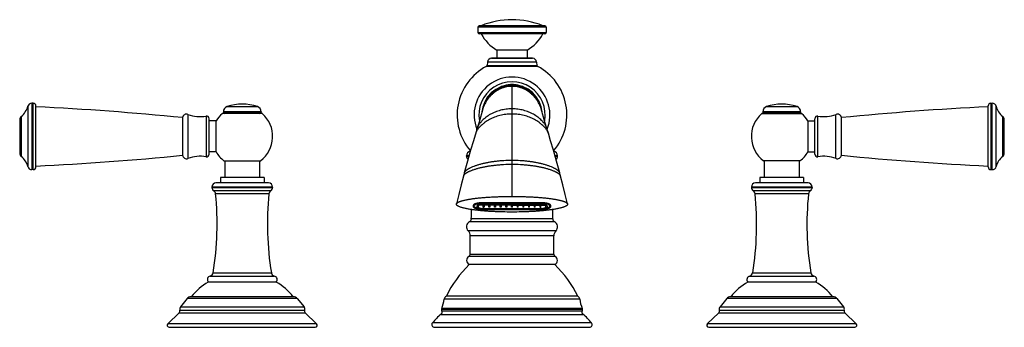
# Model space of a CAD drawing. Units: inches. Extents: x 3.6 to 18.2, y 7 to 11.5.
import ezdxf

# ---------------------------------------------------------------- set-up
doc = ezdxf.new("R2010")
doc.units = ezdxf.units.IN
doc.header["$LTSCALE"] = 1.21
doc.header["$MEASUREMENT"] = 0
doc.layers.get('0').update_dxf_attribs({"linetype": 'CONTINUOUS'})

msp = doc.modelspace()

# ---------------------------------------------------------------- linework, layer by layer
at = {"color": 7, "linetype": 'Continuous'}
for p, q in [((10.433, 11.439), (10.433, 11.359)), ((11.423, 11.459), (10.453, 11.459)), ((11.443, 11.439), (11.443, 11.359)), ((11.423, 11.339), (10.453, 11.339)), ((10.713, 11.099), (10.713, 10.978)), ((11.163, 11.099), (10.713, 11.099)), ((11.163, 11.099), (11.163, 10.978)), ((10.636, 10.978), (10.633, 10.978)), ((11.239, 10.978), (10.636, 10.978)), ((11.239, 10.978), (11.243, 10.978)), ((10.574, 10.921), (10.567, 10.869)), ((11.301, 10.921), (11.308, 10.869)), ((3.838, 10.309), (3.816, 10.309)), ((3.878, 9.366), (3.878, 10.269)), ((17.998, 9.366), (17.998, 10.269)), ((18.038, 10.309), (18.06, 10.309)), ((6.053, 10.096), (6.053, 9.817)), ((6.448, 9.554), (6.448, 10.08)), ((7.23, 10.157), (6.645, 10.157)), ((6.658, 10.184), (6.658, 10.177)), ((7.218, 10.184), (7.218, 10.177)), ((15.23, 10.157), (14.645, 10.157)), ((14.658, 10.184), (14.658, 10.177)), ((15.218, 10.184), (15.218, 10.177)), ((15.428, 9.554), (15.428, 10.08)), ((15.823, 9.817), (15.823, 10.096)), ((3.638, 10.067), (3.638, 9.568)), ((6.55, 10.048), (6.448, 10.048)), ((6.55, 9.587), (6.55, 10.048)), ((11.477, 9.864), (11.456, 9.934)), ((15.326, 10.048), (15.428, 10.048)), ((15.326, 10.048), (15.326, 9.587)), ((18.238, 9.568), (18.238, 10.067)), ((6.053, 9.817), (6.053, 9.538)), ((15.823, 9.538), (15.823, 9.817)), ((6.55, 9.587), (6.448, 9.587)), ((10.263, 9.525), (10.263, 9.532)), ((11.613, 9.525), (11.613, 9.532)), ((15.326, 9.587), (15.428, 9.587)), ((6.667, 9.457), (7.209, 9.457)), ((6.679, 9.457), (6.679, 9.207)), ((7.196, 9.457), (7.196, 9.207)), ((15.209, 9.457), (14.667, 9.457)), ((14.679, 9.457), (14.679, 9.207)), ((15.196, 9.457), (15.196, 9.207)), ((3.838, 9.326), (3.816, 9.326)), ((6.613, 9.207), (6.613, 9.127)), ((7.262, 9.207), (6.613, 9.207)), ((7.262, 9.207), (7.262, 9.127)), ((15.262, 9.207), (14.613, 9.207)), ((14.613, 9.207), (14.613, 9.127)), ((15.262, 9.207), (15.262, 9.127)), ((18.038, 9.326), (18.06, 9.326)), ((6.488, 9.067), (6.488, 9.062)), ((7.328, 9.127), (6.548, 9.127)), ((7.388, 9.067), (7.388, 9.062)), ((14.488, 9.067), (14.488, 9.062)), ((15.328, 9.127), (14.548, 9.127)), ((15.388, 9.067), (15.388, 9.062)), ((10.113, 8.812), (10.113, 8.816)), ((10.363, 8.79), (10.363, 8.779)), ((10.379, 8.789), (10.381, 8.797)), ((10.379, 8.78), (10.379, 8.789)), ((10.395, 8.818), (10.381, 8.797)), ((10.387, 8.813), (10.387, 8.805)), ((10.392, 8.814), (10.392, 8.817)), ((10.419, 8.773), (10.419, 8.789)), ((10.435, 8.781), (10.435, 8.773)), ((10.51, 8.796), (10.45, 8.796)), ((10.51, 8.801), (10.467, 8.801)), ((11.369, 8.835), (10.506, 8.835)), ((10.51, 8.805), (10.51, 8.801)), ((10.51, 8.77), (10.51, 8.796)), ((10.511, 8.83), (11.365, 8.83)), ((10.511, 8.817), (11.365, 8.817)), ((10.511, 8.81), (11.365, 8.81)), ((11.365, 8.805), (10.511, 8.805)), ((10.526, 8.77), (10.511, 8.77)), ((10.526, 8.801), (10.526, 8.805)), ((10.594, 8.801), (10.526, 8.801)), ((10.594, 8.796), (10.526, 8.796)), ((10.526, 8.796), (10.526, 8.77)), ((10.594, 8.805), (10.594, 8.801)), ((10.594, 8.77), (10.594, 8.796)), ((10.61, 8.77), (10.594, 8.77)), ((10.61, 8.801), (10.61, 8.805)), ((10.678, 8.801), (10.61, 8.801)), ((10.678, 8.796), (10.61, 8.796)), ((10.61, 8.796), (10.61, 8.77)), ((10.678, 8.805), (10.678, 8.801)), ((10.678, 8.77), (10.678, 8.796)), ((10.694, 8.77), (10.678, 8.77)), ((10.694, 8.801), (10.694, 8.805)), ((10.762, 8.801), (10.694, 8.801)), ((10.762, 8.796), (10.694, 8.796)), ((10.694, 8.796), (10.694, 8.77)), ((10.762, 8.805), (10.762, 8.801)), ((10.762, 8.77), (10.762, 8.796)), ((10.778, 8.77), (10.762, 8.77)), ((10.778, 8.801), (10.778, 8.805)), ((10.846, 8.801), (10.778, 8.801)), ((10.846, 8.796), (10.778, 8.796)), ((10.778, 8.796), (10.778, 8.77)), ((10.846, 8.805), (10.846, 8.801)), ((10.846, 8.77), (10.846, 8.796)), ((10.862, 8.77), (10.846, 8.77)), ((10.862, 8.801), (10.862, 8.805)), ((10.93, 8.801), (10.862, 8.801)), ((10.93, 8.796), (10.862, 8.796)), ((10.862, 8.796), (10.862, 8.77)), ((10.93, 8.805), (10.93, 8.801)), ((10.93, 8.77), (10.93, 8.796)), ((10.946, 8.77), (10.93, 8.77)), ((10.946, 8.805), (10.946, 8.801)), ((10.946, 8.801), (11.014, 8.801)), ((10.946, 8.796), (11.014, 8.796)), ((10.946, 8.77), (10.946, 8.796)), ((11.014, 8.801), (11.014, 8.805)), ((11.014, 8.796), (11.014, 8.77)), ((11.03, 8.77), (11.014, 8.77)), ((11.03, 8.805), (11.03, 8.801)), ((11.03, 8.801), (11.098, 8.801)), ((11.03, 8.796), (11.098, 8.796)), ((11.03, 8.77), (11.03, 8.796)), ((11.098, 8.801), (11.098, 8.805)), ((11.098, 8.796), (11.098, 8.77)), ((11.114, 8.77), (11.098, 8.77)), ((11.114, 8.805), (11.114, 8.801)), ((11.114, 8.801), (11.182, 8.801)), ((11.114, 8.796), (11.182, 8.796)), ((11.114, 8.77), (11.114, 8.796)), ((11.182, 8.801), (11.182, 8.805)), ((11.182, 8.796), (11.182, 8.77)), ((11.198, 8.77), (11.182, 8.77)), ((11.198, 8.805), (11.198, 8.801)), ((11.198, 8.801), (11.266, 8.801)), ((11.198, 8.796), (11.266, 8.796)), ((11.198, 8.77), (11.198, 8.796)), ((11.266, 8.801), (11.266, 8.805)), ((11.266, 8.796), (11.266, 8.77)), ((11.282, 8.77), (11.266, 8.77)), ((11.282, 8.805), (11.282, 8.801)), ((11.282, 8.801), (11.35, 8.801)), ((11.282, 8.796), (11.35, 8.796)), ((11.282, 8.77), (11.282, 8.796)), ((11.35, 8.801), (11.35, 8.805)), ((11.35, 8.796), (11.35, 8.77)), ((11.365, 8.77), (11.35, 8.77)), ((11.366, 8.805), (11.366, 8.801)), ((11.366, 8.801), (11.409, 8.801)), ((11.366, 8.796), (11.425, 8.796)), ((11.366, 8.77), (11.366, 8.796)), ((11.441, 8.773), (11.441, 8.781)), ((11.457, 8.789), (11.457, 8.773)), ((11.481, 8.818), (11.494, 8.797)), ((11.483, 8.817), (11.483, 8.814)), ((11.489, 8.805), (11.489, 8.813)), ((11.494, 8.797), (11.496, 8.789)), ((11.496, 8.789), (11.496, 8.78)), ((11.513, 8.779), (11.513, 8.79)), ((11.762, 8.816), (11.763, 8.812)), ((10.506, 8.735), (11.369, 8.735)), ((10.511, 8.749), (11.365, 8.749)), ((11.365, 8.744), (10.511, 8.744)), ((11.365, 8.74), (10.511, 8.74)), ((10.318, 8.073), (10.318, 8.344)), ((11.558, 8.073), (11.558, 8.344)), ((11.573, 7.917), (10.303, 7.917)), ((7.443, 7.657), (6.433, 7.657)), ((15.443, 7.657), (14.433, 7.657)), ((11.912, 7.448), (9.964, 7.448)), ((6.122, 7.414), (6.022, 7.291)), ((7.699, 7.44), (6.176, 7.44)), ((7.754, 7.414), (7.854, 7.291)), ((14.122, 7.414), (14.022, 7.291)), ((15.699, 7.44), (14.176, 7.44)), ((15.754, 7.414), (15.854, 7.291)), ((5.834, 7.039), (6.003, 7.201)), ((8.041, 7.039), (7.872, 7.201)), ((13.834, 7.039), (14.003, 7.201)), ((16.041, 7.039), (15.872, 7.201)), ((5.854, 6.987), (8.021, 6.987)), ((9.788, 6.987), (12.087, 6.987)), ((13.854, 6.987), (16.021, 6.987))]:
    msp.add_line(p, q, dxfattribs=at)
at = {"color": 9, "linetype": 'Continuous'}
for p, q in [((11.443, 11.439), (10.433, 11.439)), ((10.433, 11.359), (11.443, 11.359)), ((10.633, 10.978), (11.243, 10.978)), ((11.319, 10.854), (10.557, 10.854)), ((10.567, 10.869), (11.308, 10.869)), ((11.301, 10.921), (10.574, 10.921)), ((10.938, 8.928), (10.938, 10.586)), ((3.758, 10.264), (3.758, 9.37)), ((3.816, 10.309), (3.816, 9.326)), ((3.838, 9.326), (3.838, 10.309)), ((6.712, 10.26), (7.163, 10.26)), ((14.712, 10.26), (15.163, 10.26)), ((18.038, 10.309), (18.038, 9.326)), ((18.06, 9.326), (18.06, 10.309)), ((18.118, 9.37), (18.118, 10.264)), ((3.66, 10.114), (3.66, 9.521)), ((6.133, 10.144), (6.133, 9.49)), ((6.401, 10.12), (6.401, 9.515)), ((7.237, 10.155), (6.639, 10.155)), ((7.218, 10.184), (6.658, 10.184)), ((6.658, 10.177), (7.218, 10.177)), ((14.639, 10.155), (15.237, 10.155)), ((15.218, 10.184), (14.658, 10.184)), ((14.658, 10.177), (15.218, 10.177)), ((15.475, 9.515), (15.475, 10.12)), ((15.742, 9.49), (15.742, 10.144)), ((18.215, 9.521), (18.215, 10.114)), ((10.301, 9.532), (10.263, 9.532)), ((10.263, 9.525), (10.299, 9.525)), ((11.613, 9.532), (11.574, 9.532)), ((11.576, 9.525), (11.613, 9.525)), ((7.388, 9.067), (6.488, 9.067)), ((6.488, 9.062), (7.388, 9.062)), ((15.388, 9.067), (14.488, 9.067)), ((14.488, 9.062), (15.388, 9.062)), ((7.361, 9.012), (6.515, 9.012)), ((7.334, 8.968), (6.541, 8.968)), ((15.361, 9.012), (14.515, 9.012)), ((15.334, 8.968), (14.541, 8.968)), ((10.387, 8.813), (10.363, 8.79)), ((10.363, 8.779), (10.382, 8.798)), ((10.511, 8.835), (10.511, 8.83)), ((10.511, 8.817), (10.511, 8.81)), ((10.511, 8.77), (10.511, 8.749)), ((11.365, 8.83), (11.365, 8.835)), ((11.365, 8.81), (11.365, 8.817)), ((11.365, 8.749), (11.365, 8.77)), ((11.513, 8.79), (11.489, 8.813)), ((11.493, 8.798), (11.513, 8.779)), ((10.506, 8.74), (10.506, 8.735)), ((11.369, 8.735), (11.369, 8.74)), ((11.568, 8.552), (10.308, 8.552)), ((11.541, 8.594), (10.335, 8.594)), ((11.588, 8.416), (10.287, 8.416)), ((11.558, 8.344), (10.318, 8.344)), ((11.577, 8.039), (10.298, 8.039)), ((10.318, 8.073), (11.558, 8.073)), ((6.462, 7.747), (7.413, 7.747)), ((6.506, 7.796), (7.369, 7.796)), ((14.462, 7.747), (15.413, 7.747)), ((14.506, 7.796), (15.369, 7.796)), ((7.754, 7.414), (6.122, 7.414)), ((11.942, 7.403), (9.933, 7.403)), ((15.754, 7.414), (14.122, 7.414)), ((6.003, 7.201), (7.872, 7.201)), ((6.012, 7.24), (7.863, 7.24)), ((6.022, 7.291), (7.854, 7.291)), ((9.886, 7.179), (11.989, 7.179)), ((11.982, 7.25), (9.893, 7.25)), ((11.978, 7.265), (9.897, 7.265)), ((11.978, 7.228), (9.897, 7.228)), ((14.003, 7.201), (15.872, 7.201)), ((14.012, 7.24), (15.863, 7.24)), ((14.022, 7.291), (15.854, 7.291)), ((8.041, 7.039), (5.834, 7.039)), ((12.118, 7.052), (9.758, 7.052)), ((16.041, 7.039), (13.834, 7.039))]:
    msp.add_line(p, q, dxfattribs=at)
at = {"color": 7, "linetype": 'Continuous'}
for points in [[(10.493, 10.186), (10.492, 10.181), (10.484, 10.152), (10.47, 10.103), (10.449, 10.031)], [(11.456, 9.934), (11.427, 10.031), (11.405, 10.103), (11.391, 10.152), (11.384, 10.181), (11.382, 10.186)], [(10.449, 10.031), (10.413, 9.913), (10.406, 9.888), (10.365, 9.75)], [(11.645, 9.279), (11.597, 9.453), (11.551, 9.612), (11.511, 9.75), (11.477, 9.864)], [(10.365, 9.75), (10.324, 9.612), (10.278, 9.453), (10.23, 9.279)], [(10.217, 9.229), (10.183, 9.098), (10.147, 8.957), (10.113, 8.816)], [(10.23, 9.279), (10.226, 9.264), (10.217, 9.229)], [(11.658, 9.229), (11.654, 9.244), (11.645, 9.279)], [(11.762, 8.816), (11.728, 8.957), (11.693, 9.098), (11.658, 9.229)]]:
    msp.add_lwpolyline(points, dxfattribs=at)
for centre, radius, start, end in [((10.938, 10.349), 1.2, 67.6684, 112.3316), ((10.453, 11.439), 0.02, 90, 180), ((11.423, 11.439), 0.02, 0, 90), ((10.453, 11.359), 0.02, 180, 270), ((11.013, 11.618), 0.6, 207.7854, 240.0155), ((10.863, 11.618), 0.6, 299.9845, 332.2146), ((11.423, 11.359), 0.02, 270, 360), ((10.641, 10.912), 0.067, 96.8075, 172.2), ((11.235, 10.912), 0.067, 7.8, 83.1925), ((10.938, 10.136), 0.814, 117.9254, 220.7775), ((10.547, 10.872), 0.02, 297.9253, 352.2), ((11.328, 10.872), 0.02, 187.8, 242.0747), ((10.938, 10.136), 0.814, 319.2452, 62.0747), ((10.938, 10.136), 0.562, 337.9323, 202.0677), ((10.938, 10.136), 0.492, 349.7189, 190.2269), ((10.938, 10.136), 0.45, 90.0044, 176.124), ((10.938, 10.136), 0.45, 4.8632, 89.9956), ((3.482, 10.336), 0.285, 308.6977, 345.3575), ((3.816, 10.249), 0.06, 90, 165.3575), ((3.838, 10.269), 0.04, 0, 90), ((1.865, -31.695), 42, 84.2774, 87.253), ((6.738, 10.184), 0.08, 108.8191, 180), ((6.938, 9.597), 0.7, 71.1809, 108.8191), ((7.138, 10.184), 0.08, 0, 71.1809), ((14.738, 10.184), 0.08, 108.8191, 180), ((14.938, 9.597), 0.7, 71.1809, 108.8191), ((15.138, 10.184), 0.08, 0, 71.1809), ((20.011, -31.695), 42, 92.747, 95.7226), ((18.038, 10.269), 0.04, 90, 180), ((18.06, 10.249), 0.06, 14.6425, 90), ((18.393, 10.336), 0.285, 194.6425, 231.3023), ((3.698, 10.067), 0.06, 128.6977, 180), ((6.112, 10.088), 0.06, 69.5314, 171.8481), ((6.311, 10.622), 0.51, 249.5314, 280.0819), ((6.408, 10.08), 0.04, 0, 100.0819), ((6.938, 9.817), 0.451, 131.5034, 149.2728), ((6.645, 10.147), 0.01, 90, 131.5034), ((6.678, 10.177), 0.02, 180, 270), ((7.198, 10.177), 0.02, 270, 360), ((6.938, 9.817), 0.451, 306.9334, 48.4966), ((7.23, 10.147), 0.01, 48.4966, 90), ((10.885, 10.12), 0.398, 171.0035, 171.3856), ((10.89, 10.119), 0.403, 170.3929, 171.0033), ((10.986, 10.119), 0.403, 9.0436, 9.6075), ((10.99, 10.12), 0.398, 8.6321, 9.0435), ((14.938, 9.817), 0.451, 131.5034, 233.0666), ((14.645, 10.147), 0.01, 90, 131.5034), ((14.678, 10.177), 0.02, 180, 270), ((15.198, 10.177), 0.02, 270, 360), ((15.23, 10.147), 0.01, 48.4966, 90), ((14.938, 9.817), 0.451, 30.7272, 48.4966), ((15.468, 10.08), 0.04, 79.9181, 180), ((15.564, 10.622), 0.51, 259.9181, 290.4686), ((15.763, 10.088), 0.06, 8.1519, 110.4686), ((18.178, 10.067), 0.06, 0, 51.3023), ((3.698, 9.568), 0.06, 180, 231.3023), ((3.482, 9.298), 0.285, 14.6425, 51.3023), ((1.865, 51.329), 42, 272.747, 275.7226), ((6.112, 9.547), 0.06, 188.1519, 290.4686), ((6.311, 9.013), 0.51, 79.9181, 110.4686), ((6.408, 9.554), 0.04, 259.9181, 360), ((6.938, 9.817), 0.451, 210.7265, 233.0666), ((10.328, 9.532), 0.065, 97.5123, 180), ((10.328, 9.525), 0.065, 180, 228.7462), ((11.548, 9.532), 0.065, 0, 82.4877), ((11.548, 9.525), 0.065, 311.2538, 360), ((14.938, 9.817), 0.451, 306.9334, 329.2735), ((15.468, 9.554), 0.04, 180, 280.0819), ((15.564, 9.013), 0.51, 69.5314, 100.0819), ((15.763, 9.547), 0.06, 249.5314, 351.8481), ((20.011, 51.329), 42, 264.2774, 267.253), ((18.393, 9.298), 0.285, 128.6977, 165.3575), ((18.178, 9.568), 0.06, 308.6977, 360), ((3.816, 9.386), 0.06, 194.6425, 270), ((3.838, 9.366), 0.04, 270, 360), ((18.038, 9.366), 0.04, 180, 270), ((18.06, 9.386), 0.06, 270, 345.3575), ((6.548, 9.067), 0.06, 90, 180), ((6.548, 9.062), 0.06, 180, 236.6524), ((7.328, 9.067), 0.06, 0, 90), ((7.328, 9.062), 0.06, 303.3476, 360), ((14.548, 9.067), 0.06, 90, 180), ((14.548, 9.062), 0.06, 180, 236.6524), ((15.328, 9.067), 0.06, 0, 90), ((15.328, 9.062), 0.06, 303.3476, 360), ((2.106, 8.513), 4.459, 350.7367, 5.8494), ((6.482, 8.962), 0.06, 5.8494, 56.6524), ((11.77, 8.513), 4.459, 174.1506, 189.2633), ((7.394, 8.962), 0.06, 123.3476, 174.1506), ((10.106, 8.513), 4.459, 350.7367, 5.8494), ((14.482, 8.962), 0.06, 5.8494, 56.6524), ((19.77, 8.513), 4.459, 174.1506, 189.2633), ((15.394, 8.962), 0.06, 123.3476, 174.1506), ((10.398, 8.813), 0.0115, 171.9011, 179.9666), ((10.41, 8.808), 0.0179, 145.8453, 148.2784), ((10.511, 9.016), 0.246, 269.8056, 270), ((11.365, 9.016), 0.246, 270, 270.1944), ((11.465, 8.808), 0.0181, 31.7379, 34.2311), ((11.477, 8.813), 0.0114, 0.009, 8.1233), ((3.84, 8.864), 6.5, 357.6202, 358.8388), ((18.035, 8.864), 6.5, 181.1607, 182.3798), ((10.347, 8.477), 0.085, 117.3695, 225.7894), ((10.285, 8.597), 0.05, 297.3695, 357.6202), ((11.591, 8.597), 0.05, 182.3798, 242.6305), ((11.529, 8.477), 0.085, 314.2106, 62.6305), ((10.218, 8.344), 0.1, 0, 45.7894), ((11.658, 8.344), 0.1, 134.2106, 180), ((10.335, 7.979), 0.07, 121.2104, 242.7971), ((10.278, 8.073), 0.04, 301.2104, 360), ((11.598, 8.073), 0.04, 180, 238.7896), ((11.541, 7.979), 0.07, 297.2029, 58.7896), ((11.45, 6.731), 1.65, 134.039, 154.2391), ((10.426, 6.731), 1.65, 25.7609, 45.961), ((6.476, 7.693), 0.056, 104.1326, 220.0052), ((6.447, 7.805), 0.06, 284.1326, 350.7367), ((7.428, 7.805), 0.06, 189.2633, 255.8674), ((7.4, 7.693), 0.056, 319.9948, 75.8674), ((14.476, 7.693), 0.056, 104.1326, 220.0052), ((14.447, 7.805), 0.06, 284.1326, 350.7367), ((15.428, 7.805), 0.06, 189.2633, 255.8674), ((15.4, 7.693), 0.056, 319.9948, 75.8674), ((6.907, 6.857), 0.93, 120.6423, 141.1685), ((6.969, 6.857), 0.93, 38.8315, 59.3577), ((14.907, 6.857), 0.93, 120.6423, 141.1685), ((14.969, 6.857), 0.93, 38.8315, 59.3577), ((9.993, 7.395), 0.06, 118.89, 172.1273), ((11.883, 7.395), 0.06, 7.8727, 61.11), ((6.176, 7.37), 0.07, 90, 141), ((7.699, 7.37), 0.07, 39, 90), ((9.339, 7.486), 0.6, 338.4357, 352.1271), ((12.536, 7.486), 0.6, 187.8729, 201.5643), ((14.176, 7.37), 0.07, 90, 141), ((15.699, 7.37), 0.07, 39, 90), ((5.974, 7.228), 0.04, 316.3573, 17.4595), ((6.064, 7.257), 0.054, 141, 197.4595), ((7.812, 7.257), 0.054, 342.5405, 39), ((7.901, 7.228), 0.04, 162.5405, 223.6427), ((10.45, 6.478), 0.9, 128.8218, 140.3235), ((9.861, 7.21), 0.04, 308.8217, 26.2689), ((9.953, 7.243), 0.06, 158.4357, 173.1047), ((9.933, 7.245), 0.04, 173.1045, 206.2689), ((12.014, 7.21), 0.04, 153.7311, 231.1783), ((11.923, 7.243), 0.06, 6.8953, 21.5643), ((11.943, 7.245), 0.04, 333.7311, 6.8955), ((11.425, 6.478), 0.9, 39.6765, 51.1782), ((13.974, 7.228), 0.04, 316.3573, 17.4595), ((14.064, 7.257), 0.054, 141, 197.4595), ((15.812, 7.257), 0.054, 342.5405, 39), ((15.901, 7.228), 0.04, 162.5405, 223.6427), ((5.854, 7.017), 0.03, 131.2686, 270), ((8.021, 7.017), 0.03, 270, 48.7314), ((9.788, 7.027), 0.04, 140.3235, 270), ((12.087, 7.027), 0.04, 270, 39.6765), ((13.854, 7.017), 0.03, 131.2686, 270), ((16.021, 7.017), 0.03, 270, 48.7314)]:
    msp.add_arc(centre, radius, start, end, dxfattribs=at)
at = {"color": 9, "linetype": 'Continuous'}
msp.add_arc((11.01, 10.116), 0.379, 9.7692, 10.7025, dxfattribs=at)
at = {"color": 7, "linetype": 'Continuous'}
for points, knots in [([(10.938, 10.586), (10.924, 10.586), (10.898, 10.584), (10.859, 10.579), (10.82, 10.569), (10.783, 10.556), (10.747, 10.54), (10.713, 10.52), (10.68, 10.497), (10.649, 10.471), (10.62, 10.443), (10.594, 10.412), (10.57, 10.378), (10.548, 10.343), (10.529, 10.306), (10.514, 10.267), (10.501, 10.227), (10.495, 10.2), (10.492, 10.186)], [0, 0, 0, 0, 0.061636, 0.122712, 0.18348, 0.244171, 0.304995, 0.36611, 0.427619, 0.489582, 0.552033, 0.614978, 0.678387, 0.742194, 0.806316, 0.87068, 0.935235, 1, 1, 1, 1]), ([(11.383, 10.186), (11.381, 10.2), (11.375, 10.227), (11.362, 10.267), (11.346, 10.306), (11.327, 10.343), (11.306, 10.378), (11.281, 10.412), (11.255, 10.443), (11.226, 10.471), (11.195, 10.497), (11.163, 10.52), (11.128, 10.54), (11.092, 10.556), (11.055, 10.569), (11.017, 10.579), (10.978, 10.584), (10.951, 10.586), (10.938, 10.586)], [0, 0, 0, 0, 0.064765, 0.12932, 0.193684, 0.257806, 0.321613, 0.385022, 0.447967, 0.510418, 0.572381, 0.63389, 0.695005, 0.755829, 0.81652, 0.877288, 0.938364, 1, 1, 1, 1]), ([(10.113, 8.816), (10.113, 8.817), (10.114, 8.819), (10.115, 8.821), (10.117, 8.824), (10.119, 8.827), (10.122, 8.83), (10.125, 8.833), (10.129, 8.835), (10.134, 8.839), (10.141, 8.842), (10.148, 8.846), (10.156, 8.849), (10.164, 8.852), (10.172, 8.855), (10.181, 8.858), (10.193, 8.862), (10.21, 8.867), (10.23, 8.872), (10.252, 8.877), (10.274, 8.881), (10.298, 8.885), (10.33, 8.891), (10.373, 8.897), (10.426, 8.903), (10.482, 8.909), (10.54, 8.914), (10.601, 8.918), (10.663, 8.922), (10.728, 8.924), (10.82, 8.927), (10.89, 8.928), (10.938, 8.928)], [0, 0, 0, 0, 0.003241, 0.006517, 0.009877, 0.013354, 0.020713, 0.024597, 0.028609, 0.03702, 0.045946, 0.055365, 0.065242, 0.07555, 0.086266, 0.097364, 0.108815, 0.132695, 0.157776, 0.183947, 0.21114, 0.239285, 0.268311, 0.328795, 0.392325, 0.458696, 0.527806, 0.599579, 0.673988, 0.751052, 0.830941, 1, 1, 1, 1]), ([(10.938, 8.928), (10.985, 8.928), (11.055, 8.927), (11.147, 8.924), (11.212, 8.922), (11.275, 8.918), (11.335, 8.914), (11.393, 8.909), (11.449, 8.903), (11.502, 8.897), (11.545, 8.891), (11.578, 8.885), (11.601, 8.881), (11.623, 8.877), (11.645, 8.872), (11.666, 8.867), (11.682, 8.862), (11.694, 8.858), (11.703, 8.855), (11.712, 8.852), (11.72, 8.849), (11.727, 8.846), (11.735, 8.842), (11.741, 8.839), (11.746, 8.835), (11.75, 8.833), (11.753, 8.83), (11.756, 8.827), (11.759, 8.824), (11.76, 8.821), (11.761, 8.819), (11.762, 8.817), (11.762, 8.816)], [0, 0, 0, 0, 0.169059, 0.248948, 0.326013, 0.400421, 0.472195, 0.541304, 0.607676, 0.671205, 0.731689, 0.760715, 0.78886, 0.816053, 0.842224, 0.867305, 0.891185, 0.902636, 0.913734, 0.92445, 0.934758, 0.944635, 0.954054, 0.96298, 0.971391, 0.975403, 0.979287, 0.986646, 0.990123, 0.993483, 0.996759, 1, 1, 1, 1]), ([(10.938, 8.696), (10.89, 8.696), (10.819, 8.697), (10.726, 8.7), (10.66, 8.703), (10.597, 8.706), (10.536, 8.711), (10.477, 8.716), (10.421, 8.722), (10.368, 8.728), (10.325, 8.734), (10.292, 8.74), (10.269, 8.744), (10.246, 8.749), (10.225, 8.754), (10.204, 8.759), (10.185, 8.765), (10.167, 8.771), (10.153, 8.776), (10.143, 8.781), (10.136, 8.785), (10.13, 8.788), (10.125, 8.792), (10.12, 8.796), (10.118, 8.799), (10.116, 8.802), (10.115, 8.804), (10.114, 8.807), (10.113, 8.809), (10.113, 8.811), (10.113, 8.812)], [0, 0, 0, 0, 0.170101, 0.250433, 0.327897, 0.40266, 0.474739, 0.544102, 0.61067, 0.67433, 0.734864, 0.76388, 0.791981, 0.819094, 0.84515, 0.87007, 0.893729, 0.915982, 0.936614, 0.946261, 0.955418, 0.964057, 0.972167, 0.979744, 0.983324, 0.986772, 0.990113, 0.993387, 0.996656, 1, 1, 1, 1]), ([(10.37, 8.805), (10.369, 8.804), (10.367, 8.801), (10.364, 8.798), (10.363, 8.795), (10.363, 8.792), (10.363, 8.791), (10.363, 8.79)], [0, 0, 0, 0, 0.289777, 0.547341, 0.780331, 0.891096, 1, 1, 1, 1]), ([(10.363, 8.779), (10.363, 8.778), (10.363, 8.777), (10.363, 8.774), (10.365, 8.77), (10.369, 8.766), (10.374, 8.762), (10.38, 8.758), (10.387, 8.754), (10.395, 8.751), (10.405, 8.748), (10.415, 8.745), (10.427, 8.742), (10.439, 8.74), (10.456, 8.737), (10.479, 8.735), (10.497, 8.735), (10.506, 8.735)], [0, 0, 0, 0, 0.013801, 0.027928, 0.058173, 0.092588, 0.132275, 0.177808, 0.229382, 0.286916, 0.350179, 0.418781, 0.492257, 0.570031, 0.651472, 0.822683, 1, 1, 1, 1]), ([(10.506, 8.835), (10.499, 8.835), (10.484, 8.834), (10.463, 8.833), (10.442, 8.83), (10.423, 8.827), (10.409, 8.823), (10.398, 8.82), (10.391, 8.817), (10.385, 8.814), (10.379, 8.811), (10.374, 8.808), (10.372, 8.806), (10.37, 8.805)], [0, 0, 0, 0, 0.156984, 0.31069, 0.457609, 0.59478, 0.71945, 0.776385, 0.829401, 0.878327, 0.923069, 0.963595, 1, 1, 1, 1]), ([(10.511, 8.74), (10.506, 8.74), (10.498, 8.74), (10.485, 8.741), (10.472, 8.741), (10.46, 8.743), (10.449, 8.745), (10.438, 8.747), (10.427, 8.749), (10.419, 8.751), (10.413, 8.753), (10.409, 8.755), (10.405, 8.756), (10.401, 8.758), (10.398, 8.759), (10.395, 8.761), (10.392, 8.763), (10.389, 8.765), (10.387, 8.767), (10.385, 8.769), (10.383, 8.77), (10.382, 8.772), (10.381, 8.774), (10.38, 8.776), (10.379, 8.778), (10.379, 8.78), (10.379, 8.78)], [0, 0, 0, 0, 0.089013, 0.177315, 0.264043, 0.348475, 0.429913, 0.507672, 0.581126, 0.649713, 0.682035, 0.712968, 0.742468, 0.770501, 0.797043, 0.822074, 0.845595, 0.867619, 0.888179, 0.907326, 0.925149, 0.941768, 0.95734, 0.972067, 0.986194, 1, 1, 1, 1]), ([(10.381, 8.797), (10.382, 8.797), (10.383, 8.799), (10.385, 8.801), (10.388, 8.804), (10.39, 8.805), (10.391, 8.806)], [0, 0, 0, 0, 0.21886, 0.457128, 0.717026, 1, 1, 1, 1]), ([(10.391, 8.806), (10.392, 8.807), (10.395, 8.808), (10.4, 8.811), (10.405, 8.813), (10.411, 8.816), (10.418, 8.818), (10.424, 8.82), (10.432, 8.821), (10.439, 8.823), (10.448, 8.825), (10.459, 8.826), (10.474, 8.828), (10.492, 8.829), (10.504, 8.83), (10.511, 8.83)], [0, 0, 0, 0, 0.039984, 0.083728, 0.131206, 0.182329, 0.236962, 0.294922, 0.356003, 0.419962, 0.486536, 0.555444, 0.699, 0.848117, 1, 1, 1, 1]), ([(10.511, 8.817), (10.508, 8.817), (10.502, 8.817), (10.493, 8.817), (10.484, 8.816), (10.475, 8.815), (10.467, 8.814), (10.46, 8.813), (10.452, 8.811), (10.446, 8.809), (10.44, 8.807), (10.437, 8.806), (10.434, 8.805), (10.432, 8.804), (10.429, 8.802), (10.427, 8.801), (10.426, 8.8), (10.424, 8.799), (10.422, 8.797), (10.421, 8.796), (10.42, 8.795), (10.419, 8.793), (10.419, 8.792), (10.419, 8.79), (10.419, 8.789), (10.419, 8.789)], [0, 0, 0, 0, 0.088998, 0.177312, 0.264051, 0.348481, 0.429913, 0.507676, 0.581129, 0.64972, 0.712964, 0.742466, 0.770502, 0.797041, 0.822072, 0.845595, 0.867619, 0.888176, 0.907324, 0.925149, 0.94177, 0.957343, 0.972071, 0.986197, 1, 1, 1, 1]), ([(10.419, 8.781), (10.419, 8.782), (10.419, 8.783), (10.419, 8.784), (10.419, 8.786), (10.42, 8.787), (10.421, 8.788), (10.422, 8.79), (10.424, 8.791), (10.426, 8.792), (10.427, 8.794), (10.429, 8.795), (10.432, 8.796), (10.434, 8.797), (10.437, 8.798), (10.44, 8.8), (10.446, 8.802), (10.452, 8.804), (10.46, 8.805), (10.467, 8.807), (10.475, 8.808), (10.484, 8.809), (10.493, 8.809), (10.502, 8.81), (10.508, 8.81), (10.511, 8.81)], [0, 0, 0, 0, 0.013803, 0.027929, 0.042657, 0.05823, 0.074851, 0.092676, 0.111824, 0.132381, 0.154405, 0.177928, 0.202959, 0.229499, 0.257534, 0.287036, 0.35028, 0.418871, 0.492324, 0.570087, 0.651519, 0.735949, 0.822688, 0.911002, 1, 1, 1, 1]), ([(10.511, 8.744), (10.508, 8.744), (10.502, 8.745), (10.493, 8.745), (10.484, 8.746), (10.475, 8.747), (10.467, 8.748), (10.46, 8.749), (10.452, 8.751), (10.446, 8.753), (10.44, 8.754), (10.437, 8.756), (10.434, 8.757), (10.432, 8.758), (10.429, 8.759), (10.427, 8.761), (10.426, 8.762), (10.424, 8.763), (10.422, 8.765), (10.421, 8.766), (10.42, 8.767), (10.419, 8.769), (10.419, 8.77), (10.419, 8.772), (10.419, 8.772), (10.419, 8.773)], [0, 0, 0, 0, 0.088998, 0.177312, 0.264051, 0.348481, 0.429913, 0.507676, 0.581129, 0.64972, 0.712964, 0.742466, 0.770502, 0.797041, 0.822072, 0.845595, 0.867619, 0.888176, 0.907324, 0.925149, 0.94177, 0.957343, 0.972071, 0.986197, 1, 1, 1, 1]), ([(10.511, 8.805), (10.508, 8.805), (10.503, 8.805), (10.496, 8.805), (10.489, 8.804), (10.482, 8.803), (10.475, 8.802), (10.468, 8.801), (10.462, 8.8), (10.457, 8.798), (10.452, 8.796), (10.448, 8.795), (10.445, 8.794), (10.444, 8.793), (10.442, 8.792), (10.44, 8.79), (10.439, 8.789), (10.438, 8.788), (10.437, 8.787), (10.436, 8.786), (10.435, 8.785), (10.435, 8.784), (10.435, 8.783), (10.435, 8.782), (10.435, 8.781)], [0, 0, 0, 0, 0.088999, 0.177314, 0.264053, 0.348484, 0.429918, 0.507681, 0.581135, 0.649726, 0.712971, 0.770499, 0.797039, 0.82207, 0.845593, 0.867618, 0.888175, 0.907323, 0.925148, 0.941769, 0.957343, 0.972071, 0.986197, 1, 1, 1, 1]), ([(10.435, 8.773), (10.435, 8.773), (10.435, 8.772), (10.435, 8.771), (10.435, 8.769), (10.436, 8.768), (10.437, 8.767), (10.438, 8.766), (10.439, 8.765), (10.44, 8.764), (10.442, 8.763), (10.444, 8.762), (10.445, 8.761), (10.448, 8.759), (10.452, 8.758), (10.457, 8.756), (10.462, 8.755), (10.468, 8.753), (10.475, 8.752), (10.482, 8.751), (10.489, 8.75), (10.496, 8.75), (10.503, 8.75), (10.508, 8.749), (10.511, 8.749)], [0, 0, 0, 0, 0.013803, 0.027929, 0.042657, 0.058231, 0.074852, 0.092677, 0.111825, 0.132382, 0.154407, 0.17793, 0.202961, 0.229501, 0.287029, 0.350274, 0.418865, 0.492319, 0.570083, 0.651516, 0.735947, 0.822686, 0.911001, 1, 1, 1, 1]), ([(11.763, 8.812), (11.763, 8.811), (11.763, 8.809), (11.762, 8.807), (11.761, 8.804), (11.759, 8.802), (11.758, 8.799), (11.755, 8.796), (11.751, 8.792), (11.745, 8.788), (11.739, 8.785), (11.732, 8.781), (11.722, 8.776), (11.708, 8.771), (11.69, 8.765), (11.671, 8.759), (11.651, 8.754), (11.629, 8.749), (11.607, 8.744), (11.583, 8.74), (11.55, 8.734), (11.508, 8.728), (11.454, 8.722), (11.398, 8.716), (11.339, 8.711), (11.278, 8.706), (11.215, 8.703), (11.149, 8.7), (11.057, 8.697), (10.986, 8.696), (10.938, 8.696)], [0, 0, 0, 0, 0.003344, 0.006613, 0.009887, 0.013228, 0.016676, 0.020256, 0.027833, 0.035943, 0.044582, 0.053739, 0.063386, 0.084018, 0.106271, 0.12993, 0.15485, 0.180906, 0.208019, 0.23612, 0.265136, 0.32567, 0.38933, 0.455898, 0.525261, 0.59734, 0.672103, 0.749567, 0.829899, 1, 1, 1, 1]), ([(11.365, 8.83), (11.371, 8.83), (11.383, 8.829), (11.402, 8.828), (11.416, 8.826), (11.428, 8.825), (11.436, 8.823), (11.444, 8.821), (11.451, 8.82), (11.458, 8.818), (11.464, 8.816), (11.47, 8.813), (11.475, 8.811), (11.48, 8.808), (11.483, 8.807), (11.484, 8.806)], [0, 0, 0, 0, 0.151882, 0.300997, 0.444553, 0.513461, 0.580035, 0.643994, 0.705075, 0.763035, 0.817669, 0.868791, 0.91627, 0.960016, 1, 1, 1, 1]), ([(11.457, 8.789), (11.457, 8.789), (11.457, 8.79), (11.456, 8.792), (11.456, 8.793), (11.455, 8.795), (11.454, 8.796), (11.453, 8.797), (11.451, 8.799), (11.45, 8.8), (11.448, 8.801), (11.446, 8.802), (11.444, 8.804), (11.441, 8.805), (11.439, 8.806), (11.435, 8.807), (11.43, 8.809), (11.423, 8.811), (11.416, 8.813), (11.408, 8.814), (11.4, 8.815), (11.391, 8.816), (11.383, 8.817), (11.374, 8.817), (11.368, 8.817), (11.365, 8.817)], [0, 0, 0, 0, 0.013803, 0.027929, 0.042657, 0.05823, 0.074851, 0.092676, 0.111824, 0.132381, 0.154405, 0.177928, 0.202959, 0.229499, 0.257534, 0.287036, 0.35028, 0.418871, 0.492324, 0.570087, 0.651519, 0.735949, 0.822688, 0.911002, 1, 1, 1, 1]), ([(11.365, 8.81), (11.368, 8.81), (11.374, 8.81), (11.383, 8.809), (11.391, 8.809), (11.4, 8.808), (11.408, 8.807), (11.416, 8.805), (11.423, 8.804), (11.43, 8.802), (11.435, 8.8), (11.439, 8.798), (11.441, 8.797), (11.444, 8.796), (11.446, 8.795), (11.448, 8.794), (11.45, 8.792), (11.451, 8.791), (11.453, 8.79), (11.454, 8.788), (11.455, 8.787), (11.456, 8.786), (11.456, 8.784), (11.457, 8.783), (11.457, 8.782), (11.457, 8.781)], [0, 0, 0, 0, 0.088998, 0.177312, 0.264051, 0.348481, 0.429913, 0.507676, 0.581129, 0.64972, 0.712964, 0.742466, 0.770502, 0.797041, 0.822072, 0.845595, 0.867619, 0.888176, 0.907324, 0.925149, 0.94177, 0.957343, 0.972071, 0.986197, 1, 1, 1, 1]), ([(11.441, 8.781), (11.441, 8.782), (11.441, 8.783), (11.441, 8.784), (11.44, 8.785), (11.439, 8.786), (11.439, 8.787), (11.438, 8.788), (11.436, 8.789), (11.435, 8.79), (11.434, 8.792), (11.432, 8.793), (11.43, 8.794), (11.427, 8.795), (11.423, 8.796), (11.418, 8.798), (11.413, 8.8), (11.407, 8.801), (11.401, 8.802), (11.394, 8.803), (11.387, 8.804), (11.38, 8.805), (11.372, 8.805), (11.367, 8.805), (11.365, 8.805)], [0, 0, 0, 0, 0.013803, 0.027929, 0.042657, 0.058231, 0.074852, 0.092677, 0.111825, 0.132382, 0.154407, 0.17793, 0.202961, 0.229501, 0.287029, 0.350274, 0.418865, 0.492319, 0.570083, 0.651516, 0.735947, 0.822686, 0.911001, 1, 1, 1, 1]), ([(11.496, 8.78), (11.496, 8.78), (11.496, 8.778), (11.496, 8.776), (11.495, 8.774), (11.494, 8.772), (11.492, 8.77), (11.491, 8.769), (11.489, 8.767), (11.486, 8.765), (11.484, 8.763), (11.481, 8.761), (11.478, 8.759), (11.474, 8.758), (11.47, 8.756), (11.466, 8.755), (11.462, 8.753), (11.456, 8.751), (11.448, 8.749), (11.438, 8.747), (11.427, 8.745), (11.415, 8.743), (11.403, 8.741), (11.39, 8.741), (11.378, 8.74), (11.369, 8.74), (11.365, 8.74)], [0, 0, 0, 0, 0.013806, 0.027933, 0.04266, 0.058232, 0.074851, 0.092674, 0.111821, 0.132381, 0.154405, 0.177926, 0.202957, 0.229499, 0.257532, 0.287032, 0.317965, 0.350287, 0.418874, 0.492328, 0.570087, 0.651525, 0.735957, 0.822685, 0.910987, 1, 1, 1, 1]), ([(11.457, 8.773), (11.457, 8.772), (11.457, 8.772), (11.456, 8.77), (11.456, 8.769), (11.455, 8.767), (11.454, 8.766), (11.453, 8.765), (11.451, 8.763), (11.45, 8.762), (11.448, 8.761), (11.446, 8.759), (11.444, 8.758), (11.441, 8.757), (11.439, 8.756), (11.435, 8.754), (11.43, 8.753), (11.423, 8.751), (11.416, 8.749), (11.408, 8.748), (11.4, 8.747), (11.391, 8.746), (11.383, 8.745), (11.374, 8.745), (11.368, 8.744), (11.365, 8.744)], [0, 0, 0, 0, 0.013803, 0.027929, 0.042657, 0.05823, 0.074851, 0.092676, 0.111824, 0.132381, 0.154405, 0.177928, 0.202959, 0.229499, 0.257534, 0.287036, 0.35028, 0.418871, 0.492324, 0.570087, 0.651519, 0.735949, 0.822688, 0.911002, 1, 1, 1, 1]), ([(11.365, 8.749), (11.367, 8.749), (11.372, 8.75), (11.38, 8.75), (11.387, 8.75), (11.394, 8.751), (11.401, 8.752), (11.407, 8.753), (11.413, 8.755), (11.418, 8.756), (11.423, 8.758), (11.427, 8.759), (11.43, 8.761), (11.432, 8.762), (11.434, 8.763), (11.435, 8.764), (11.436, 8.765), (11.438, 8.766), (11.439, 8.767), (11.439, 8.768), (11.44, 8.769), (11.441, 8.771), (11.441, 8.772), (11.441, 8.773), (11.441, 8.773)], [0, 0, 0, 0, 0.088999, 0.177314, 0.264053, 0.348484, 0.429918, 0.507681, 0.581135, 0.649726, 0.712971, 0.770499, 0.797039, 0.82207, 0.845593, 0.867618, 0.888175, 0.907323, 0.925148, 0.941769, 0.957343, 0.972071, 0.986197, 1, 1, 1, 1]), ([(11.505, 8.805), (11.504, 8.806), (11.501, 8.808), (11.496, 8.811), (11.49, 8.814), (11.484, 8.817), (11.477, 8.82), (11.467, 8.823), (11.452, 8.827), (11.433, 8.83), (11.413, 8.833), (11.391, 8.834), (11.376, 8.835), (11.369, 8.835)], [0, 0, 0, 0, 0.036405, 0.076931, 0.121673, 0.170599, 0.223615, 0.28055, 0.40522, 0.542391, 0.68931, 0.843016, 1, 1, 1, 1]), ([(11.369, 8.735), (11.378, 8.735), (11.397, 8.735), (11.419, 8.737), (11.437, 8.74), (11.449, 8.742), (11.46, 8.745), (11.47, 8.748), (11.48, 8.751), (11.488, 8.754), (11.496, 8.758), (11.502, 8.762), (11.507, 8.766), (11.51, 8.77), (11.512, 8.774), (11.513, 8.777), (11.513, 8.778), (11.513, 8.779)], [0, 0, 0, 0, 0.177317, 0.348528, 0.429969, 0.507743, 0.581219, 0.649821, 0.713084, 0.770618, 0.822192, 0.867725, 0.907412, 0.941827, 0.972072, 0.986199, 1, 1, 1, 1]), ([(11.484, 8.806), (11.485, 8.805), (11.487, 8.804), (11.49, 8.801), (11.492, 8.799), (11.493, 8.797), (11.494, 8.797)], [0, 0, 0, 0, 0.282977, 0.542876, 0.781143, 1, 1, 1, 1]), ([(11.513, 8.79), (11.513, 8.791), (11.513, 8.792), (11.512, 8.795), (11.511, 8.798), (11.508, 8.801), (11.506, 8.804), (11.505, 8.805)], [0, 0, 0, 0, 0.108904, 0.219669, 0.452659, 0.710223, 1, 1, 1, 1])]:
    msp.add_open_spline(points, degree=3, knots=knots, dxfattribs=at)
at = {"color": 9, "linetype": 'Continuous'}
for points, knots in [([(10.938, 10.576), (10.924, 10.576), (10.905, 10.575), (10.879, 10.572), (10.853, 10.568), (10.822, 10.56), (10.785, 10.547), (10.75, 10.531), (10.716, 10.512), (10.683, 10.49), (10.653, 10.465), (10.624, 10.437), (10.598, 10.407), (10.574, 10.375), (10.552, 10.34), (10.532, 10.304), (10.516, 10.266), (10.502, 10.227), (10.496, 10.2), (10.493, 10.186)], [0, 0, 0, 0, 0.061969, 0.092651, 0.123177, 0.18389, 0.244405, 0.304979, 0.365809, 0.427029, 0.48873, 0.550968, 0.613769, 0.677118, 0.74096, 0.805217, 0.869823, 0.934736, 1, 1, 1, 1]), ([(10.938, 10.56), (10.925, 10.56), (10.899, 10.559), (10.86, 10.553), (10.823, 10.545), (10.787, 10.533), (10.752, 10.518), (10.718, 10.499), (10.686, 10.478), (10.656, 10.455), (10.627, 10.428), (10.601, 10.399), (10.577, 10.368), (10.554, 10.335), (10.535, 10.3), (10.518, 10.264), (10.503, 10.226), (10.496, 10.2), (10.493, 10.186)], [0, 0, 0, 0, 0.06272, 0.12449, 0.185616, 0.246388, 0.30708, 0.367905, 0.429015, 0.490523, 0.552508, 0.615019, 0.678065, 0.741615, 0.805612, 0.870011, 0.934786, 1, 1, 1, 1]), ([(11.382, 10.186), (11.38, 10.2), (11.373, 10.227), (11.36, 10.266), (11.343, 10.304), (11.324, 10.34), (11.302, 10.375), (11.278, 10.407), (11.251, 10.437), (11.223, 10.465), (11.192, 10.49), (11.16, 10.512), (11.126, 10.531), (11.09, 10.547), (11.054, 10.56), (11.022, 10.568), (10.997, 10.572), (10.971, 10.575), (10.951, 10.576), (10.938, 10.576)], [0, 0, 0, 0, 0.065264, 0.130176, 0.194783, 0.25904, 0.322882, 0.386231, 0.449032, 0.51127, 0.572971, 0.634191, 0.695021, 0.755595, 0.81611, 0.876823, 0.907349, 0.938031, 1, 1, 1, 1]), ([(11.382, 10.186), (11.379, 10.2), (11.372, 10.226), (11.358, 10.264), (11.341, 10.3), (11.321, 10.335), (11.299, 10.368), (11.274, 10.399), (11.248, 10.428), (11.219, 10.455), (11.189, 10.478), (11.157, 10.499), (11.124, 10.518), (11.089, 10.533), (11.053, 10.545), (11.015, 10.553), (10.977, 10.559), (10.951, 10.56), (10.938, 10.56)], [0, 0, 0, 0, 0.065214, 0.129989, 0.194388, 0.258385, 0.321935, 0.384981, 0.447492, 0.509477, 0.570985, 0.632095, 0.69292, 0.753612, 0.814384, 0.87551, 0.93728, 1, 1, 1, 1]), ([(10.938, 10.226), (10.923, 10.226), (10.893, 10.225), (10.849, 10.221), (10.807, 10.215), (10.766, 10.205), (10.727, 10.194), (10.689, 10.18), (10.653, 10.164), (10.618, 10.146), (10.585, 10.125), (10.559, 10.107), (10.54, 10.091), (10.52, 10.075), (10.502, 10.058), (10.485, 10.04), (10.473, 10.026), (10.462, 10.012), (10.451, 9.997), (10.443, 9.985), (10.437, 9.975), (10.433, 9.967), (10.429, 9.959), (10.426, 9.951), (10.422, 9.943), (10.421, 9.937), (10.42, 9.934)], [0, 0, 0, 0, 0.071963, 0.141714, 0.209571, 0.275847, 0.340834, 0.404734, 0.467693, 0.529822, 0.591207, 0.651898, 0.681994, 0.711923, 0.771215, 0.800568, 0.829715, 0.858643, 0.887343, 0.915804, 0.929946, 0.944033, 0.958069, 0.972064, 0.986033, 1, 1, 1, 1]), ([(11.456, 9.934), (11.455, 9.937), (11.453, 9.943), (11.45, 9.951), (11.446, 9.959), (11.442, 9.967), (11.438, 9.975), (11.432, 9.985), (11.424, 9.997), (11.413, 10.012), (11.402, 10.026), (11.39, 10.04), (11.373, 10.058), (11.355, 10.075), (11.336, 10.091), (11.316, 10.107), (11.29, 10.125), (11.257, 10.146), (11.222, 10.164), (11.186, 10.18), (11.148, 10.194), (11.109, 10.205), (11.068, 10.215), (11.026, 10.221), (10.982, 10.225), (10.953, 10.226), (10.938, 10.226)], [0, 0, 0, 0, 0.013967, 0.027936, 0.041931, 0.055967, 0.070054, 0.084196, 0.112657, 0.141357, 0.170285, 0.199432, 0.228785, 0.288077, 0.318006, 0.348102, 0.408793, 0.470178, 0.532307, 0.595266, 0.659166, 0.724153, 0.790429, 0.858286, 0.928037, 1, 1, 1, 1]), ([(10.938, 10.15), (10.922, 10.15), (10.891, 10.149), (10.845, 10.145), (10.802, 10.138), (10.759, 10.129), (10.718, 10.117), (10.666, 10.099), (10.617, 10.076), (10.571, 10.05), (10.544, 10.031), (10.523, 10.016), (10.503, 10), (10.484, 9.984), (10.467, 9.966), (10.454, 9.953), (10.442, 9.939), (10.431, 9.925), (10.421, 9.91), (10.413, 9.898), (10.408, 9.888), (10.404, 9.88), (10.401, 9.872), (10.399, 9.867), (10.399, 9.864)], [0, 0, 0, 0, 0.073355, 0.144379, 0.213396, 0.280724, 0.346652, 0.411364, 0.537539, 0.599203, 0.659928, 0.689936, 0.719699, 0.778393, 0.807301, 0.835894, 0.864148, 0.892046, 0.919559, 0.946686, 0.960113, 0.973461, 0.986748, 1, 1, 1, 1]), ([(11.477, 9.864), (11.476, 9.867), (11.474, 9.872), (11.471, 9.88), (11.467, 9.888), (11.462, 9.898), (11.454, 9.91), (11.444, 9.925), (11.433, 9.939), (11.421, 9.953), (11.409, 9.966), (11.391, 9.984), (11.372, 10), (11.352, 10.016), (11.332, 10.031), (11.304, 10.05), (11.258, 10.076), (11.209, 10.099), (11.157, 10.117), (11.116, 10.129), (11.074, 10.138), (11.03, 10.145), (10.984, 10.149), (10.953, 10.15), (10.938, 10.15)], [0, 0, 0, 0, 0.013252, 0.026539, 0.039887, 0.053314, 0.080441, 0.107954, 0.135852, 0.164106, 0.192699, 0.221607, 0.280301, 0.310064, 0.340072, 0.400797, 0.462461, 0.588636, 0.653348, 0.719276, 0.786604, 0.855621, 0.926645, 1, 1, 1, 1]), ([(10.938, 9.401), (10.896, 9.401), (10.835, 9.399), (10.755, 9.394), (10.698, 9.389), (10.643, 9.382), (10.591, 9.375), (10.54, 9.366), (10.492, 9.356), (10.445, 9.345), (10.408, 9.335), (10.38, 9.326), (10.359, 9.319), (10.34, 9.312), (10.321, 9.304), (10.306, 9.298), (10.294, 9.292), (10.286, 9.288), (10.278, 9.284), (10.268, 9.278), (10.258, 9.273), (10.249, 9.266), (10.243, 9.262), (10.237, 9.257), (10.231, 9.252), (10.227, 9.246), (10.222, 9.241), (10.219, 9.235), (10.217, 9.231), (10.217, 9.229)], [0, 0, 0, 0, 0.164145, 0.241829, 0.316869, 0.389449, 0.459618, 0.527377, 0.592687, 0.655482, 0.715624, 0.74465, 0.772929, 0.800405, 0.827027, 0.852747, 0.865247, 0.877492, 0.889471, 0.901172, 0.923664, 0.934425, 0.944845, 0.954906, 0.964598, 0.973928, 0.982912, 0.991564, 1, 1, 1, 1]), ([(10.938, 9.461), (10.897, 9.461), (10.837, 9.459), (10.758, 9.454), (10.703, 9.448), (10.649, 9.441), (10.597, 9.433), (10.548, 9.423), (10.5, 9.412), (10.455, 9.4), (10.418, 9.389), (10.39, 9.38), (10.364, 9.37), (10.339, 9.36), (10.315, 9.349), (10.301, 9.341), (10.291, 9.336), (10.283, 9.331), (10.276, 9.326), (10.269, 9.322), (10.262, 9.317), (10.256, 9.312), (10.25, 9.307), (10.245, 9.302), (10.24, 9.296), (10.236, 9.291), (10.232, 9.285), (10.231, 9.281), (10.23, 9.279)], [0, 0, 0, 0, 0.1631, 0.240325, 0.314955, 0.387181, 0.457058, 0.524595, 0.589757, 0.652484, 0.712645, 0.741715, 0.770064, 0.824382, 0.85026, 0.875198, 0.887289, 0.899114, 0.910653, 0.921891, 0.932814, 0.943412, 0.953667, 0.963571, 0.973131, 0.982364, 0.991285, 1, 1, 1, 1]), ([(11.645, 9.279), (11.645, 9.281), (11.643, 9.285), (11.64, 9.291), (11.635, 9.296), (11.631, 9.302), (11.625, 9.307), (11.62, 9.312), (11.613, 9.317), (11.607, 9.322), (11.6, 9.326), (11.592, 9.331), (11.585, 9.336), (11.574, 9.341), (11.56, 9.349), (11.536, 9.36), (11.511, 9.37), (11.485, 9.38), (11.457, 9.389), (11.421, 9.4), (11.375, 9.412), (11.328, 9.423), (11.278, 9.433), (11.226, 9.441), (11.173, 9.448), (11.117, 9.454), (11.039, 9.459), (10.978, 9.461), (10.938, 9.461)], [0, 0, 0, 0, 0.008715, 0.017636, 0.026869, 0.036429, 0.046333, 0.056588, 0.067186, 0.078109, 0.089347, 0.100886, 0.112711, 0.124802, 0.14974, 0.175618, 0.229936, 0.258285, 0.287355, 0.347516, 0.410243, 0.475405, 0.542942, 0.612819, 0.685045, 0.759675, 0.8369, 1, 1, 1, 1]), ([(11.658, 9.229), (11.658, 9.231), (11.656, 9.235), (11.653, 9.241), (11.649, 9.246), (11.644, 9.252), (11.639, 9.257), (11.633, 9.262), (11.626, 9.266), (11.617, 9.273), (11.608, 9.278), (11.597, 9.284), (11.589, 9.288), (11.581, 9.292), (11.569, 9.298), (11.554, 9.304), (11.535, 9.312), (11.516, 9.319), (11.496, 9.326), (11.467, 9.335), (11.43, 9.345), (11.384, 9.356), (11.335, 9.366), (11.285, 9.375), (11.232, 9.382), (11.177, 9.389), (11.12, 9.394), (11.04, 9.399), (10.979, 9.401), (10.938, 9.401)], [0, 0, 0, 0, 0.008436, 0.017088, 0.026072, 0.035402, 0.045094, 0.055155, 0.065575, 0.076336, 0.098828, 0.110529, 0.122508, 0.134753, 0.147253, 0.172973, 0.199595, 0.227071, 0.25535, 0.284376, 0.344518, 0.407313, 0.472623, 0.540382, 0.610551, 0.683131, 0.758171, 0.835855, 1, 1, 1, 1])]:
    msp.add_open_spline(points, degree=3, knots=knots, dxfattribs=at)

doc.saveas('drawing.dxf')
